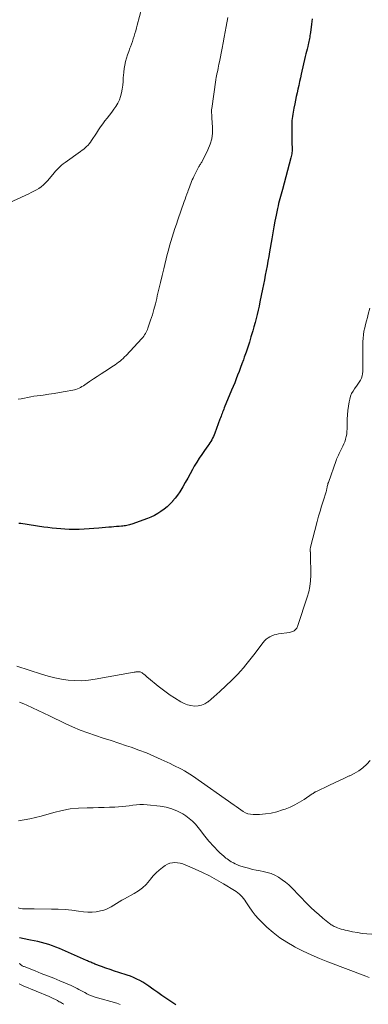
# Model space of a CAD drawing. Units: feet. Extents: x 2015000 to 2020028, y 515000 to 520000.
# Drawn here: x 2015680 to 2015771, y 516039 to 516294 of the extents above; entities that cross this region are included whole.
import ezdxf

# ---------------------------------------------------------------- set-up
doc = ezdxf.new("R2010")
doc.units = ezdxf.units.FT
doc.header["$LTSCALE"] = 100
doc.header["$MEASUREMENT"] = 0
doc.layers.add('CONTOUR INDEX', color=32, linetype='Continuous', lineweight=25)
doc.layers.add('CONTOUR INTERMEDIATE', color=40, linetype='Continuous', lineweight=15)

msp = doc.modelspace()

# ---------------------------------------------------------------- linework, layer by layer
at = {"layer": 'CONTOUR INDEX', "flags": 128}
for points, elevation in [([(2015756.08, 516294.34), (2015755.9, 516292.92), (2015755.61, 516290.77), (2015755.56, 516290.38), (2015755.5, 516289.99), (2015755.43, 516289.6), (2015755.36, 516289.21), (2015755.29, 516288.83), (2015755.21, 516288.44), (2015755.12, 516288.06), (2015755.03, 516287.67), (2015754.91, 516287.15), (2015754.75, 516286.51), (2015754.6, 516285.87), (2015754.45, 516285.23), (2015754.3, 516284.58), (2015753.24, 516279.98), (2015753.02, 516279.02), (2015752.8, 516278.06), (2015752.58, 516277.09), (2015752.36, 516276.13), (2015752.15, 516275.17), (2015751.94, 516274.2), (2015751.74, 516273.23), (2015751.55, 516272.26), (2015751.34, 516271.21), (2015751.24, 516270.67), (2015751.14, 516270.13), (2015751.05, 516269.58), (2015750.96, 516269.03), (2015750.89, 516268.49), (2015750.83, 516267.94), (2015750.8, 516267.39), (2015750.79, 516266.84), (2015750.78, 516265.22), (2015750.78, 516264.41), (2015750.79, 516263.59), (2015750.82, 516262.78), (2015750.85, 516261.97), (2015750.89, 516261.02), (2015750.89, 516260.68), (2015750.89, 516260.34), (2015750.87, 516260), (2015750.83, 516259.66), (2015750.79, 516259.32), (2015750.73, 516258.98), (2015750.66, 516258.65), (2015750.57, 516258.32), (2015748.39, 516250.13), (2015748.23, 516249.51), (2015748.06, 516248.9), (2015747.89, 516248.29), (2015747.72, 516247.68), (2015747.55, 516247.07), (2015747.39, 516246.45), (2015747.25, 516245.83), (2015747.11, 516245.21), (2015746.74, 516243.43), (2015746.43, 516241.91), (2015746.14, 516240.4), (2015745.86, 516238.87), (2015745.6, 516237.35), (2015745.02, 516233.91), (2015744.82, 516232.7), (2015744.61, 516231.49), (2015744.39, 516230.28), (2015744.17, 516229.08), (2015743.94, 516227.87), (2015743.71, 516226.67), (2015743.47, 516225.47), (2015743.23, 516224.27), (2015742.55, 516220.95), (2015742.32, 516219.87), (2015742.08, 516218.79), (2015741.83, 516217.72), (2015741.56, 516216.65), (2015741.28, 516215.59), (2015740.99, 516214.52), (2015740.69, 516213.46), (2015740.38, 516212.4), (2015740.22, 516211.87), (2015739.81, 516210.56), (2015739.39, 516209.24), (2015738.95, 516207.94), (2015738.5, 516206.63), (2015738.25, 516205.92), (2015737.9, 516204.93), (2015737.53, 516203.94), (2015737.16, 516202.96), (2015736.78, 516201.98), (2015736.4, 516201), (2015736.01, 516200.02), (2015735.61, 516199.04), (2015735.21, 516198.07), (2015733.32, 516193.48), (2015733.17, 516193.12), (2015733.03, 516192.76), (2015732.88, 516192.4), (2015732.74, 516192.04), (2015732.61, 516191.68), (2015732.47, 516191.32), (2015732.34, 516190.95), (2015732.2, 516190.59), (2015730.87, 516186.91), (2015730.69, 516186.47), (2015730.51, 516186.04), (2015730.3, 516185.62), (2015730.08, 516185.2), (2015729.84, 516184.8), (2015729.59, 516184.4), (2015729.32, 516184.01), (2015729.05, 516183.63), (2015728.18, 516182.43), (2015727.48, 516181.44), (2015726.8, 516180.43), (2015726.17, 516179.4), (2015725.56, 516178.36), (2015725.1, 516177.54), (2015724.47, 516176.42), (2015723.84, 516175.3), (2015723.21, 516174.19), (2015722.57, 516173.07), (2015722.32, 516172.64), (2015721.79, 516171.76), (2015721.22, 516170.9), (2015720.6, 516170.08), (2015719.94, 516169.28), (2015719.9, 516169.22), (2015719.22, 516168.5), (2015718.5, 516167.82), (2015717.73, 516167.2), (2015716.93, 516166.62), (2015716.08, 516166.1), (2015715.21, 516165.63), (2015714.32, 516165.21), (2015713.4, 516164.83), (2015709.4, 516163.35), (2015709.07, 516163.24), (2015708.74, 516163.14), (2015708.4, 516163.06), (2015708.06, 516162.99), (2015707.72, 516162.94), (2015707.38, 516162.89), (2015707.03, 516162.86), (2015706.69, 516162.83), (2015706.07, 516162.78), (2015705.41, 516162.72), (2015704.76, 516162.67), (2015704.11, 516162.61), (2015703.45, 516162.55), (2015700.84, 516162.3), (2015699.57, 516162.2), (2015698.29, 516162.11), (2015697.01, 516162.05), (2015695.73, 516162.01), (2015695.38, 516162), (2015694.28, 516161.99), (2015693.17, 516162.01), (2015692.07, 516162.05), (2015690.96, 516162.12), (2015689.86, 516162.21), (2015688.76, 516162.32), (2015687.67, 516162.46), (2015686.57, 516162.61), (2015680.6, 516163.5), (2015680.15, 516163.57)], 860), ([(2015720.77, 516038.78), (2015719.24, 516039.77), (2015718.18, 516040.47), (2015717.13, 516041.19), (2015716.1, 516041.93), (2015715.07, 516042.68), (2015714.47, 516043.12), (2015713.74, 516043.64), (2015713, 516044.14), (2015712.24, 516044.61), (2015711.46, 516045.06), (2015710.66, 516045.46), (2015709.85, 516045.84), (2015709.02, 516046.17), (2015708.18, 516046.47), (2015706.01, 516047.16), (2015704.87, 516047.53), (2015703.74, 516047.92), (2015702.62, 516048.31), (2015701.5, 516048.72), (2015699.81, 516049.35), (2015699.53, 516049.46), (2015699.26, 516049.56), (2015698.99, 516049.68), (2015698.72, 516049.79), (2015698.45, 516049.91), (2015698.19, 516050.02), (2015697.92, 516050.14), (2015697.65, 516050.26), (2015690.62, 516053.36), (2015689.72, 516053.73), (2015688.81, 516054.08), (2015687.89, 516054.39), (2015686.95, 516054.67), (2015686.01, 516054.92), (2015685.06, 516055.15), (2015684.11, 516055.36), (2015683.15, 516055.56), (2015681.08, 516055.96), (2015680.69, 516056.05), (2015680.3, 516056.17)], 840)]:
    msp.add_lwpolyline(points, dxfattribs=dict(at, elevation=elevation))
at = {"layer": 'CONTOUR INTERMEDIATE', "flags": 128}
for points, elevation in [([(2015711.97, 516297.17), (2015710.79, 516292.69), (2015710.6, 516291.97), (2015710.4, 516291.26), (2015710.19, 516290.55), (2015709.98, 516289.84), (2015709.76, 516289.13), (2015709.53, 516288.43), (2015709.27, 516287.73), (2015709.01, 516287.04), (2015708.89, 516286.73), (2015708.57, 516285.88), (2015708.27, 516285.03), (2015708.01, 516284.16), (2015707.76, 516283.29), (2015707.75, 516283.25), (2015707.55, 516282.35), (2015707.38, 516281.45), (2015707.27, 516280.54), (2015707.2, 516279.62), (2015707.17, 516279.1), (2015707.1, 516278.11), (2015707.01, 516277.12), (2015706.88, 516276.14), (2015706.72, 516275.17), (2015706.48, 516274.22), (2015706.16, 516273.3), (2015705.72, 516272.44), (2015705.21, 516271.61), (2015704.72, 516270.94), (2015704.16, 516270.16), (2015703.59, 516269.39), (2015703.01, 516268.62), (2015702.43, 516267.86), (2015701.85, 516267.1), (2015701.29, 516266.32), (2015700.75, 516265.53), (2015700.22, 516264.73), (2015698.95, 516262.78), (2015698.67, 516262.37), (2015698.36, 516261.97), (2015698.03, 516261.6), (2015697.67, 516261.24), (2015697.3, 516260.9), (2015696.92, 516260.57), (2015696.52, 516260.26), (2015696.12, 516259.96), (2015692.08, 516257.08), (2015691.63, 516256.74), (2015691.2, 516256.39), (2015690.79, 516256.02), (2015690.39, 516255.63), (2015690, 516255.23), (2015689.63, 516254.82), (2015689.26, 516254.4), (2015688.89, 516253.98), (2015687.52, 516252.34), (2015687.02, 516251.79), (2015686.49, 516251.28), (2015685.91, 516250.82), (2015685.3, 516250.39), (2015684.66, 516250.01), (2015684.01, 516249.64), (2015683.35, 516249.3), (2015682.67, 516248.98), (2015674.66, 516245.37)], 868), ([(2015734.23, 516294.71), (2015733.8, 516292.38), (2015733.53, 516290.96), (2015733.27, 516289.55), (2015733, 516288.14), (2015732.73, 516286.72), (2015732.05, 516283.15), (2015731.94, 516282.6), (2015731.84, 516282.06), (2015731.72, 516281.52), (2015731.61, 516280.98), (2015731.47, 516280.35), (2015731.42, 516280.12), (2015731.37, 516279.89), (2015731.32, 516279.67), (2015731.27, 516279.44), (2015731.23, 516279.21), (2015731.18, 516278.98), (2015731.15, 516278.75), (2015731.11, 516278.52), (2015730.08, 516271.12), (2015730.04, 516270.81), (2015730.03, 516270.5), (2015730.03, 516270.19), (2015730.04, 516269.88), (2015730.06, 516269.57), (2015730.09, 516269.26), (2015730.11, 516268.94), (2015730.13, 516268.63), (2015730.28, 516266.2), (2015730.25, 516264.7), (2015730.07, 516263.23), (2015729.66, 516261.81), (2015729.09, 516260.42), (2015727.48, 516257.22), (2015727.37, 516257.02), (2015727.26, 516256.83), (2015727.14, 516256.64), (2015727.01, 516256.45), (2015726.89, 516256.26), (2015726.77, 516256.07), (2015726.65, 516255.87), (2015726.55, 516255.67), (2015725.45, 516253.5), (2015725.23, 516253.05), (2015725.03, 516252.6), (2015724.83, 516252.14), (2015724.65, 516251.68), (2015724.47, 516251.21), (2015724.3, 516250.74), (2015724.13, 516250.28), (2015723.96, 516249.81), (2015723.84, 516249.48), (2015723.62, 516248.85), (2015723.39, 516248.22), (2015723.17, 516247.59), (2015722.95, 516246.95), (2015721.31, 516242.26), (2015720.93, 516241.14), (2015720.55, 516240.02), (2015720.18, 516238.9), (2015719.82, 516237.77), (2015719.48, 516236.64), (2015719.15, 516235.5), (2015718.84, 516234.36), (2015718.55, 516233.21), (2015717.64, 516229.52), (2015717.21, 516227.77), (2015716.79, 516226.01), (2015716.38, 516224.26), (2015715.98, 516222.5), (2015715.83, 516221.84), (2015715.48, 516220.42), (2015715.11, 516219), (2015714.69, 516217.6), (2015714.24, 516216.2), (2015713.56, 516214.17), (2015713.42, 516213.8), (2015713.27, 516213.44), (2015713.09, 516213.08), (2015712.9, 516212.74), (2015712.69, 516212.4), (2015712.46, 516212.08), (2015712.22, 516211.77), (2015711.96, 516211.47), (2015707.87, 516207.06), (2015707.5, 516206.69), (2015707.12, 516206.32), (2015706.72, 516205.97), (2015706.32, 516205.63), (2015705.9, 516205.31), (2015705.47, 516204.99), (2015705.04, 516204.69), (2015704.6, 516204.39), (2015702.41, 516202.96), (2015701.42, 516202.31), (2015700.43, 516201.65), (2015699.44, 516200.99), (2015698.45, 516200.33), (2015697.2, 516199.48), (2015696.84, 516199.24), (2015696.47, 516199.02), (2015696.09, 516198.81), (2015695.71, 516198.61), (2015695.31, 516198.43), (2015694.91, 516198.28), (2015694.5, 516198.16), (2015694.07, 516198.06), (2015692.11, 516197.7), (2015690.69, 516197.46), (2015689.28, 516197.23), (2015687.86, 516197.02), (2015686.43, 516196.83), (2015684.84, 516196.63), (2015684.02, 516196.51), (2015683.2, 516196.38), (2015682.39, 516196.22), (2015681.58, 516196.05), (2015680.76, 516195.88), (2015679.95, 516195.74)], 864), ([(2015771, 516219.35), (2015770.59, 516217.8), (2015770.36, 516216.92), (2015770.13, 516216.03), (2015769.9, 516215.14), (2015769.68, 516214.25), (2015769.48, 516213.36), (2015769.33, 516212.46), (2015769.24, 516211.55), (2015769.19, 516210.64), (2015769.18, 516210.3), (2015769.17, 516209.22), (2015769.16, 516208.13), (2015769.15, 516207.04), (2015769.15, 516205.96), (2015769.15, 516202.94), (2015769.11, 516202.35), (2015769, 516201.77), (2015768.81, 516201.21), (2015768.55, 516200.67), (2015768.24, 516200.15), (2015767.92, 516199.64), (2015767.57, 516199.14), (2015767.22, 516198.65), (2015767.05, 516198.43), (2015766.65, 516197.82), (2015766.3, 516197.18), (2015766.03, 516196.5), (2015765.83, 516195.79), (2015765.66, 516195.04), (2015765.45, 516193.94), (2015765.28, 516192.82), (2015765.19, 516191.7), (2015765.14, 516190.58), (2015765.12, 516188.06), (2015765.09, 516187.39), (2015765.02, 516186.72), (2015764.89, 516186.07), (2015764.72, 516185.42), (2015764.68, 516185.28), (2015764.49, 516184.71), (2015764.28, 516184.15), (2015764.04, 516183.6), (2015763.77, 516183.06), (2015763.58, 516182.69), (2015763.39, 516182.34), (2015763.22, 516181.99), (2015763.04, 516181.63), (2015762.87, 516181.28), (2015762.71, 516180.92), (2015762.55, 516180.56), (2015762.4, 516180.2), (2015762.27, 516179.83), (2015760.26, 516174.19), (2015760.17, 516173.92), (2015760.1, 516173.65), (2015760.03, 516173.38), (2015759.97, 516173.1), (2015759.92, 516172.82), (2015759.9, 516172.68), (2015759.87, 516172.54), (2015759.85, 516172.4), (2015759.82, 516172.26), (2015759.79, 516172.12), (2015759.76, 516171.98), (2015759.72, 516171.84), (2015759.68, 516171.7), (2015758.93, 516169.35), (2015758.52, 516168.04), (2015758.12, 516166.72), (2015757.75, 516165.4), (2015757.39, 516164.07), (2015755.64, 516157.36), (2015755.6, 516157.21), (2015755.58, 516157.07), (2015755.56, 516156.92), (2015755.55, 516156.78), (2015755.55, 516156.63), (2015755.55, 516156.48), (2015755.57, 516156.34), (2015755.59, 516156.19), (2015755.6, 516156.17), (2015755.62, 516156.01), (2015755.64, 516155.85), (2015755.65, 516155.69), (2015755.66, 516155.53), (2015755.69, 516150.14), (2015755.63, 516148.68), (2015755.48, 516147.24), (2015755.18, 516145.82), (2015754.8, 516144.42), (2015752.4, 516137.1), (2015752.31, 516136.87), (2015752.21, 516136.64), (2015752.09, 516136.42), (2015751.95, 516136.21), (2015751.8, 516136.01), (2015751.62, 516135.84), (2015751.42, 516135.71), (2015751.21, 516135.59), (2015750.96, 516135.5), (2015750.72, 516135.42), (2015750.48, 516135.36), (2015750.23, 516135.31), (2015747.34, 516134.9), (2015746.76, 516134.78), (2015746.2, 516134.63), (2015745.66, 516134.42), (2015745.13, 516134.18), (2015744.64, 516133.87), (2015744.17, 516133.53), (2015743.76, 516133.12), (2015743.38, 516132.68), (2015740.96, 516129.48), (2015740.3, 516128.61), (2015739.63, 516127.76), (2015738.94, 516126.91), (2015738.25, 516126.08), (2015737.53, 516125.26), (2015736.8, 516124.46), (2015736.04, 516123.68), (2015735.26, 516122.92), (2015732.14, 516119.95), (2015731.4, 516119.27), (2015730.65, 516118.6), (2015729.88, 516117.96), (2015729.11, 516117.32), (2015729.04, 516117.27), (2015728.26, 516116.78), (2015727.43, 516116.41), (2015726.54, 516116.24), (2015725.62, 516116.2), (2015724.68, 516116.33), (2015723.77, 516116.55), (2015722.9, 516116.9), (2015722.06, 516117.33), (2015720.43, 516118.34), (2015719.33, 516119.04), (2015718.25, 516119.78), (2015717.21, 516120.56), (2015716.18, 516121.37), (2015713.66, 516123.46), (2015713.37, 516123.71), (2015713.08, 516123.95), (2015712.79, 516124.19), (2015712.5, 516124.44), (2015712.24, 516124.66), (2015712.08, 516124.78), (2015711.9, 516124.89), (2015711.71, 516124.97), (2015711.51, 516125.04), (2015711.45, 516125.05), (2015711.28, 516125.09), (2015711.1, 516125.11), (2015710.92, 516125.11), (2015710.74, 516125.1), (2015710.56, 516125.08), (2015710.38, 516125.05), (2015710.2, 516125.03), (2015710.02, 516125), (2015699.91, 516123.16), (2015698.16, 516122.93), (2015696.41, 516122.79), (2015694.66, 516122.82), (2015692.9, 516122.95), (2015691.15, 516123.21), (2015689.42, 516123.53), (2015687.71, 516123.96), (2015686.01, 516124.46), (2015679.57, 516126.55)], 856), ([(2015771.11, 516102.09), (2015770.19, 516101.11), (2015769.19, 516100.24), (2015768.13, 516099.44), (2015766.99, 516098.76), (2015765.81, 516098.15), (2015765.69, 516098.1), (2015764.41, 516097.52), (2015763.13, 516096.94), (2015761.86, 516096.34), (2015760.58, 516095.74), (2015757, 516094.02), (2015756.88, 516093.96), (2015756.76, 516093.89), (2015756.64, 516093.82), (2015756.53, 516093.74), (2015756.42, 516093.66), (2015756.31, 516093.58), (2015756.19, 516093.5), (2015756.08, 516093.42), (2015754, 516092.02), (2015752.82, 516091.28), (2015751.61, 516090.61), (2015750.36, 516090.03), (2015749.08, 516089.51), (2015748.42, 516089.27), (2015746.95, 516088.82), (2015745.47, 516088.46), (2015743.96, 516088.25), (2015742.43, 516088.14), (2015740.78, 516088.1), (2015740.08, 516088.15), (2015739.41, 516088.28), (2015738.78, 516088.55), (2015738.18, 516088.9), (2015737.6, 516089.31), (2015737.02, 516089.73), (2015736.43, 516090.14), (2015735.85, 516090.55), (2015725.12, 516098.1), (2015724.43, 516098.56), (2015723.73, 516099.01), (2015723.01, 516099.42), (2015722.28, 516099.82), (2015721.54, 516100.2), (2015720.79, 516100.57), (2015720.04, 516100.93), (2015719.29, 516101.29), (2015717, 516102.38), (2015715.09, 516103.24), (2015713.15, 516104.06), (2015711.19, 516104.81), (2015709.22, 516105.52), (2015708.03, 516105.91), (2015706.02, 516106.59), (2015704.01, 516107.25), (2015701.99, 516107.91), (2015699.97, 516108.57), (2015697.97, 516109.26), (2015695.99, 516110), (2015694.04, 516110.83), (2015692.11, 516111.71), (2015688.06, 516113.66), (2015686.6, 516114.35), (2015685.14, 516115.04), (2015683.67, 516115.72), (2015682.2, 516116.4), (2015681.4, 516116.76), (2015680.33, 516117.24)], 852), ([(2015771.51, 516057.05), (2015770.26, 516057.15), (2015769.01, 516057.28), (2015767.77, 516057.48), (2015766.53, 516057.71), (2015765.12, 516058.01), (2015764.6, 516058.13), (2015764.07, 516058.27), (2015763.56, 516058.42), (2015763.05, 516058.59), (2015762.59, 516058.75), (2015762.31, 516058.86), (2015762.04, 516058.97), (2015761.78, 516059.1), (2015761.52, 516059.23), (2015761.26, 516059.38), (2015761.02, 516059.54), (2015760.78, 516059.71), (2015760.55, 516059.89), (2015758.86, 516061.27), (2015757.8, 516062.16), (2015756.77, 516063.08), (2015755.76, 516064.02), (2015754.78, 516064.99), (2015750.78, 516069.08), (2015749.99, 516069.83), (2015749.16, 516070.55), (2015748.29, 516071.2), (2015747.38, 516071.82), (2015746.43, 516072.34), (2015745.44, 516072.78), (2015744.42, 516073.1), (2015743.36, 516073.35), (2015742.64, 516073.47), (2015741.61, 516073.66), (2015740.59, 516073.88), (2015739.58, 516074.15), (2015738.58, 516074.44), (2015737.57, 516074.75), (2015737.08, 516074.92), (2015736.6, 516075.11), (2015736.13, 516075.33), (2015735.67, 516075.56), (2015735.5, 516075.66), (2015735.13, 516075.87), (2015734.77, 516076.09), (2015734.42, 516076.32), (2015734.08, 516076.57), (2015733.74, 516076.82), (2015733.41, 516077.09), (2015733.09, 516077.36), (2015732.78, 516077.65), (2015732.11, 516078.27), (2015731.48, 516078.89), (2015730.86, 516079.51), (2015730.27, 516080.16), (2015729.69, 516080.82), (2015729.35, 516081.22), (2015728.63, 516082.08), (2015727.92, 516082.95), (2015727.24, 516083.84), (2015726.57, 516084.74), (2015725.87, 516085.6), (2015725.1, 516086.4), (2015724.26, 516087.1), (2015723.35, 516087.75), (2015722.56, 516088.25), (2015721.18, 516088.99), (2015719.75, 516089.6), (2015718.25, 516090), (2015716.71, 516090.28), (2015713.31, 516090.63), (2015712.39, 516090.69), (2015711.47, 516090.69), (2015710.55, 516090.63), (2015709.63, 516090.51), (2015708.71, 516090.37), (2015707.79, 516090.25), (2015706.87, 516090.16), (2015705.94, 516090.09), (2015704.99, 516090.04), (2015703.59, 516089.97), (2015702.19, 516089.92), (2015700.79, 516089.89), (2015699.39, 516089.87), (2015697.8, 516089.87), (2015695.61, 516089.77), (2015693.45, 516089.56), (2015691.3, 516089.16), (2015689.18, 516088.65), (2015685.88, 516087.7), (2015684.43, 516087.32), (2015682.97, 516086.99), (2015681.49, 516086.71), (2015680, 516086.49)], 848), ([(2015770.85, 516045.88), (2015769.94, 516046.21), (2015760.11, 516049.94), (2015757.95, 516050.8), (2015755.82, 516051.72), (2015753.72, 516052.71), (2015751.65, 516053.75), (2015751.41, 516053.88), (2015749.52, 516054.97), (2015747.71, 516056.16), (2015746, 516057.49), (2015744.36, 516058.93), (2015743.1, 516060.14), (2015742.18, 516061.07), (2015741.32, 516062.05), (2015740.52, 516063.08), (2015739.78, 516064.16), (2015738.93, 516065.47), (2015738.63, 516065.91), (2015738.32, 516066.33), (2015737.98, 516066.73), (2015737.63, 516067.12), (2015737.25, 516067.49), (2015736.85, 516067.83), (2015736.43, 516068.14), (2015735.99, 516068.43), (2015733.15, 516070.16), (2015731.34, 516071.2), (2015729.52, 516072.18), (2015727.65, 516073.1), (2015725.76, 516073.96), (2015723.21, 516075.06), (2015722.57, 516075.3), (2015721.91, 516075.48), (2015721.24, 516075.58), (2015720.55, 516075.64), (2015719.88, 516075.59), (2015719.23, 516075.45), (2015718.62, 516075.2), (2015718.03, 516074.86), (2015717.36, 516074.39), (2015716.49, 516073.71), (2015715.68, 516072.99), (2015714.93, 516072.19), (2015714.22, 516071.34), (2015713.95, 516070.98), (2015713.09, 516069.99), (2015712.15, 516069.08), (2015711.1, 516068.3), (2015709.98, 516067.61), (2015707.47, 516066.28), (2015706.77, 516065.89), (2015706.07, 516065.48), (2015705.39, 516065.05), (2015704.72, 516064.59), (2015704.05, 516064.17), (2015703.34, 516063.8), (2015702.61, 516063.5), (2015701.84, 516063.26), (2015701.24, 516063.11), (2015700.16, 516062.89), (2015699.07, 516062.77), (2015697.97, 516062.78), (2015696.87, 516062.87), (2015695.59, 516063.05), (2015693.85, 516063.27), (2015692.1, 516063.44), (2015690.34, 516063.54), (2015688.58, 516063.6), (2015684.08, 516063.65), (2015683.48, 516063.65), (2015682.87, 516063.64), (2015682.27, 516063.63), (2015681.66, 516063.61), (2015681.07, 516063.64), (2015680.49, 516063.73), (2015679.94, 516063.91)], 844), ([(2015706.33, 516038.86), (2015705.91, 516039.02), (2015705.48, 516039.16), (2015699.92, 516040.76), (2015699.36, 516040.94), (2015698.8, 516041.15), (2015698.26, 516041.39), (2015697.72, 516041.65), (2015697.67, 516041.67), (2015697.17, 516041.94), (2015696.67, 516042.21), (2015696.18, 516042.49), (2015695.69, 516042.77), (2015695.19, 516043.04), (2015694.69, 516043.3), (2015694.18, 516043.54), (2015693.66, 516043.77), (2015690.73, 516044.99), (2015689.14, 516045.65), (2015687.54, 516046.3), (2015685.93, 516046.93), (2015684.33, 516047.56), (2015681.46, 516048.67), (2015681.29, 516048.74), (2015681.12, 516048.82), (2015680.96, 516048.92), (2015680.8, 516049.02), (2015680.65, 516049.13), (2015680.51, 516049.25), (2015680.37, 516049.38), (2015680.24, 516049.51)], 836), ([(2015691.74, 516038.9), (2015691.46, 516039.08), (2015691.17, 516039.25), (2015690.88, 516039.42), (2015690.59, 516039.59), (2015690.12, 516039.85), (2015689.59, 516040.14), (2015689.05, 516040.41), (2015688.5, 516040.67), (2015687.95, 516040.91), (2015681.27, 516043.71), (2015680.74, 516043.95), (2015680.21, 516044.21)], 832)]:
    msp.add_lwpolyline(points, dxfattribs=dict(at, elevation=elevation))

doc.saveas('drawing.dxf')
